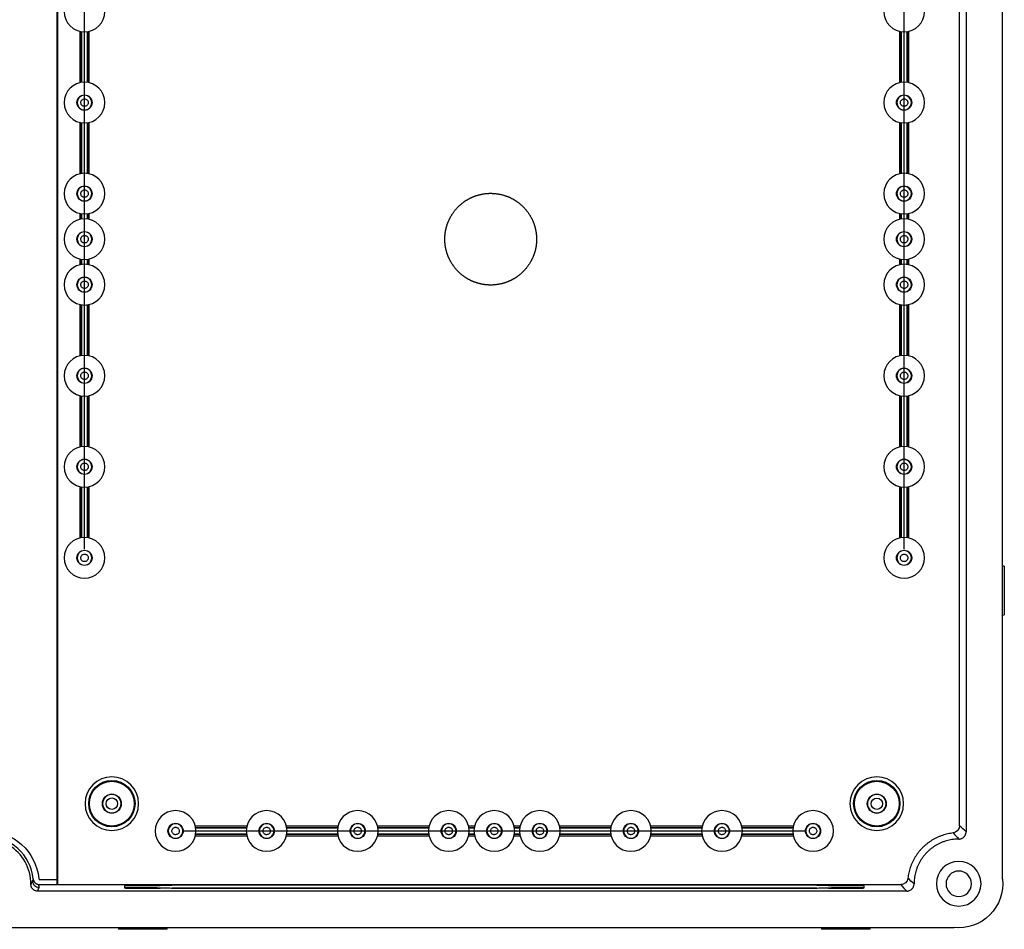
# Model space of a CAD drawing. Units: inches. Extents: x -819 to 1240, y -808 to 408.
# Drawn here: x 970 to 1240, y -579 to -329 of the extents above; entities that cross this region are included whole.
import ezdxf
from ezdxf.lldxf.tags import DXFTag

# ---------------------------------------------------------------- set-up
doc = ezdxf.new("R2010")
doc.units = ezdxf.units.IN
doc.header["$MEASUREMENT"] = 0
doc.layers.add('1', color=7, linetype='Continuous', true_color=0xffffff)
tags = doc.linetypes.add('CENTER', pattern=[2, 1.25, -0.25, 0.25, -0.25]).pattern_tags.tags
tags[10:11] = [DXFTag(74, 4), DXFTag(75, 0), DXFTag(340, '0'), DXFTag(46, 0.0), DXFTag(50, 0.0), DXFTag(44, 0.0), DXFTag(45, 0.0)]
tags[8:9] = [DXFTag(74, 4), DXFTag(75, 0), DXFTag(340, '0'), DXFTag(46, 0.0), DXFTag(50, 0.0), DXFTag(44, 0.0), DXFTag(45, 0.0)]
tags[6:7] = [DXFTag(74, 4), DXFTag(75, 0), DXFTag(340, '0'), DXFTag(46, 0.0), DXFTag(50, 0.0), DXFTag(44, 0.0), DXFTag(45, 0.0)]
tags[4:5] = [DXFTag(74, 4), DXFTag(75, 0), DXFTag(340, '0'), DXFTag(46, 0.0), DXFTag(50, 0.0), DXFTag(44, 0.0), DXFTag(45, 0.0)]

msp = doc.modelspace()

# ---------------------------------------------------------------- linework, layer by layer
at = {"layer": '1', "color": 252}
for p, q in [((1239.74, -564.81), (1239.74, 164.6)), ((1229.74, -214.18), (1229.74, -551.83)), ((980.13, -221.48), (980.13, -564.9)), ((1227.98, -550.16), (1227.98, -220.79)), ((980.43, -566.34), (980.43, -221.78)), ((986.45, -332.04), (986.45, -346.16)), ((986.75, -346.1), (986.75, -332.11)), ((986.95, -332.14), (986.95, -346.07)), ((988.54, -346.07), (988.54, -332.14)), ((988.73, -332.11), (988.73, -346.1)), ((989.03, -346.16), (989.03, -332.04)), ((1211.45, -332.04), (1211.45, -346.16)), ((1211.75, -346.1), (1211.75, -332.11)), ((1211.95, -332.14), (1211.95, -346.07)), ((1213.54, -346.07), (1213.54, -332.14)), ((1213.73, -332.11), (1213.73, -346.1)), ((1214.03, -346.16), (1214.03, -332.04)), ((986.45, -357.04), (986.45, -371.16)), ((986.75, -371.1), (986.75, -357.11)), ((986.95, -357.14), (986.95, -371.07)), ((988.54, -371.07), (988.54, -357.14)), ((988.73, -357.11), (988.73, -371.1)), ((989.03, -371.16), (989.03, -357.04)), ((1211.45, -357.04), (1211.45, -371.16)), ((1211.75, -371.1), (1211.75, -357.11)), ((1211.95, -357.14), (1211.95, -371.07)), ((1213.54, -371.07), (1213.54, -357.14)), ((1213.73, -357.11), (1213.73, -371.1)), ((1214.03, -371.16), (1214.03, -357.04)), ((986.45, -382.04), (986.45, -383.66)), ((986.75, -383.6), (986.75, -382.11)), ((986.95, -382.14), (986.95, -383.57)), ((988.54, -383.57), (988.54, -382.14)), ((988.73, -382.11), (988.73, -383.6)), ((989.03, -383.66), (989.03, -382.04)), ((1211.45, -382.04), (1211.45, -383.66)), ((1211.75, -383.6), (1211.75, -382.11)), ((1211.95, -382.14), (1211.95, -383.57)), ((1213.54, -383.57), (1213.54, -382.14)), ((1213.73, -382.11), (1213.73, -383.6)), ((1214.03, -383.66), (1214.03, -382.04)), ((986.45, -394.54), (986.45, -396.16)), ((986.75, -396.1), (986.75, -394.61)), ((986.95, -394.64), (986.95, -396.07)), ((988.54, -396.07), (988.54, -394.64)), ((988.73, -394.61), (988.73, -396.1)), ((989.03, -396.16), (989.03, -394.54)), ((1211.45, -394.54), (1211.45, -396.16)), ((1211.75, -396.1), (1211.75, -394.61)), ((1211.95, -394.64), (1211.95, -396.07)), ((1213.54, -396.07), (1213.54, -394.64)), ((1213.73, -394.61), (1213.73, -396.1)), ((1214.03, -396.16), (1214.03, -394.54)), ((986.45, -407.04), (986.45, -421.16)), ((986.75, -421.1), (986.75, -407.11)), ((986.95, -407.14), (986.95, -421.07)), ((988.54, -421.07), (988.54, -407.14)), ((988.73, -407.11), (988.73, -421.1)), ((989.03, -421.16), (989.03, -407.04)), ((1211.45, -407.04), (1211.45, -421.16)), ((1211.75, -421.1), (1211.75, -407.11)), ((1211.95, -407.14), (1211.95, -421.07)), ((1213.54, -421.07), (1213.54, -407.14)), ((1213.73, -407.11), (1213.73, -421.1)), ((1214.03, -421.16), (1214.03, -407.04)), ((986.45, -432.04), (986.45, -446.16)), ((986.75, -446.1), (986.75, -432.11)), ((986.95, -432.14), (986.95, -446.07)), ((988.54, -446.07), (988.54, -432.14)), ((988.73, -432.11), (988.73, -446.1)), ((989.03, -446.16), (989.03, -432.04)), ((1211.45, -432.04), (1211.45, -446.16)), ((1211.75, -446.1), (1211.75, -432.11)), ((1211.95, -432.14), (1211.95, -446.07)), ((1213.54, -446.07), (1213.54, -432.14)), ((1213.73, -432.11), (1213.73, -446.1)), ((1214.03, -446.16), (1214.03, -432.04)), ((986.45, -457.04), (986.45, -471.16)), ((986.75, -471.1), (986.75, -457.11)), ((986.95, -457.14), (986.95, -471.07)), ((988.54, -471.07), (988.54, -457.14)), ((988.73, -457.11), (988.73, -471.1)), ((989.03, -471.16), (989.03, -457.04)), ((1211.45, -457.04), (1211.45, -471.16)), ((1211.75, -471.1), (1211.75, -457.11)), ((1211.95, -457.14), (1211.95, -471.07)), ((1213.54, -471.07), (1213.54, -457.14)), ((1213.73, -457.11), (1213.73, -471.1)), ((1214.03, -471.16), (1214.03, -457.04)), ((1240.24, -478.92), (1239.74, -478.91)), ((1240.24, -478.92), (1240.24, -492.29)), ((1239.74, -492.31), (1240.24, -492.29)), ((1032.3, -550.31), (1018.19, -550.31)), ((1018.25, -550.61), (1032.24, -550.61)), ((1032.21, -550.81), (1018.28, -550.81)), ((1057.3, -550.31), (1043.19, -550.31)), ((1043.25, -550.61), (1057.24, -550.61)), ((1057.21, -550.81), (1043.28, -550.81)), ((1082.3, -550.31), (1068.19, -550.31)), ((1068.25, -550.61), (1082.24, -550.61)), ((1082.21, -550.81), (1068.28, -550.81)), ((1094.8, -550.31), (1093.19, -550.31)), ((1093.25, -550.61), (1094.74, -550.61)), ((1094.71, -550.81), (1093.28, -550.81)), ((1107.3, -550.31), (1105.69, -550.31)), ((1105.75, -550.61), (1107.24, -550.61)), ((1107.21, -550.81), (1105.78, -550.81)), ((1132.3, -550.31), (1118.19, -550.31)), ((1118.25, -550.61), (1132.24, -550.61)), ((1132.21, -550.81), (1118.28, -550.81)), ((1157.3, -550.31), (1143.19, -550.31)), ((1143.25, -550.61), (1157.24, -550.61)), ((1157.21, -550.81), (1143.28, -550.81)), ((1182.3, -550.31), (1168.19, -550.31)), ((1168.25, -550.61), (1182.24, -550.61)), ((1182.21, -550.81), (1168.28, -550.81)), ((1018.19, -552.89), (1032.3, -552.89)), ((1032.24, -552.59), (1018.25, -552.59)), ((1018.28, -552.39), (1032.21, -552.39)), ((1043.19, -552.89), (1057.3, -552.89)), ((1057.24, -552.59), (1043.25, -552.59)), ((1043.28, -552.39), (1057.21, -552.39)), ((1068.19, -552.89), (1082.3, -552.89)), ((1082.24, -552.59), (1068.25, -552.59)), ((1068.28, -552.39), (1082.21, -552.39)), ((1093.19, -552.89), (1094.8, -552.89)), ((1094.74, -552.59), (1093.25, -552.59)), ((1093.28, -552.39), (1094.71, -552.39)), ((1105.69, -552.89), (1107.3, -552.89)), ((1107.24, -552.59), (1105.75, -552.59)), ((1105.78, -552.39), (1107.21, -552.39)), ((1118.19, -552.89), (1132.3, -552.89)), ((1132.24, -552.59), (1118.25, -552.59)), ((1118.28, -552.39), (1132.21, -552.39)), ((1143.19, -552.89), (1157.3, -552.89)), ((1157.24, -552.59), (1143.25, -552.59)), ((1143.28, -552.39), (1157.21, -552.39)), ((1168.19, -552.89), (1182.3, -552.89)), ((1182.24, -552.59), (1168.25, -552.59)), ((1168.28, -552.39), (1182.21, -552.39)), ((975.5, -564.9), (980.13, -564.9)), ((980.13, -564.9), (980.13, -566.38)), ((980.13, -566.38), (975.1, -566.38)), ((980.43, -566.34), (980.13, -566.38)), ((980.43, -566.34), (1211.8, -566.34)), ((1003.74, -566.62), (998.74, -566.62)), ((998.74, -566.62), (998.74, -567.19)), ((1003.74, -567.19), (998.74, -567.19)), ((998.74, -567.19), (1003.74, -567.19)), ((998.74, -567.19), (998.74, -567.19)), ((998.95, -566.53), (998.95, -566.53)), ((998.95, -567.28), (998.95, -567.29)), ((1003.24, -566.6), (1004.24, -566.6)), ((1003.24, -566.6), (1003.24, -566.6)), ((1003.24, -566.6), (1004.24, -566.6)), ((1003.74, -567.19), (1003.74, -567.19)), ((1004.24, -566.6), (1004.24, -566.6)), ((1008.54, -566.53), (1008.54, -566.53)), ((1008.54, -567.29), (1008.54, -567.28)), ((1188.74, -566.47), (1011.74, -566.47)), ((1011.74, -566.47), (1011.74, -566.53)), ((1011.74, -567.28), (1011.74, -567.35)), ((1188.74, -567.35), (1011.74, -567.35)), ((1011.74, -567.35), (1011.74, -567.35)), ((1011.74, -567.35), (1188.74, -567.35)), ((1188.74, -566.53), (1188.74, -566.47)), ((1188.74, -567.35), (1188.74, -567.28)), ((1188.74, -567.35), (1188.74, -567.35)), ((1191.95, -566.53), (1191.95, -566.53)), ((1191.95, -567.28), (1191.95, -567.29)), ((1196.24, -566.6), (1197.24, -566.6)), ((1196.24, -566.6), (1196.24, -566.6)), ((1196.24, -566.6), (1197.24, -566.6)), ((1201.74, -566.62), (1196.74, -566.62)), ((1201.74, -567.19), (1196.74, -567.19)), ((1196.74, -567.19), (1201.74, -567.19)), ((1196.74, -567.19), (1196.74, -567.19)), ((1197.24, -566.6), (1197.24, -566.6)), ((1201.54, -566.53), (1201.54, -566.53)), ((1201.54, -567.29), (1201.54, -567.28)), ((1201.74, -567.19), (1201.74, -566.62)), ((1201.74, -567.19), (1201.74, -567.19)), ((1213.47, -568.11), (974.82, -568.11)), ((962.04, -578.11), (1226.45, -578.11)), ((997.04, -578.11), (997.06, -578.6)), ((1010.43, -578.6), (1010.44, -578.11)), ((1190.04, -578.11), (1190.06, -578.6)), ((1203.43, -578.6), (1203.44, -578.11)), ((1010.43, -578.6), (997.06, -578.6)), ((1203.43, -578.6), (1190.06, -578.6))]:
    msp.add_line(p, q, dxfattribs=at)
at = {"layer": '1', "color": 23, "linetype": 'CENTER', "ltscale": 6.35}
for p, q in [((987.74, -399.23), (987.74, -303.98)), ((1212.74, -399.23), (1212.74, -303.98)), ((987.74, -424.23), (987.74, -328.98)), ((1212.74, -424.23), (1212.74, -328.98)), ((987.74, -436.73), (987.74, -341.48)), ((1212.74, -436.73), (1212.74, -341.48)), ((987.74, -449.23), (987.74, -353.98)), ((1212.74, -449.23), (1212.74, -353.98)), ((987.74, -474.23), (987.74, -378.98)), ((1212.74, -474.23), (1212.74, -378.98)), ((1015.12, -551.6), (1110.37, -551.6)), ((1040.12, -551.6), (1135.37, -551.6)), ((1052.62, -551.6), (1147.87, -551.6)), ((1065.12, -551.6), (1160.37, -551.6)), ((1090.12, -551.6), (1185.37, -551.6))]:
    msp.add_line(p, q, dxfattribs=at)
at = {"layer": '1', "color": 252, "extrusion": (0, 0, -1)}
for centre, radius in [((-987.74, -326.6), 5.59), ((-1212.74, -326.6), 5.59), ((-987.74, -351.6), 5.59), ((-1212.74, -351.6), 5.59), ((-987.74, -351.6), 2.02), ((-1212.74, -351.6), 2.02), ((-987.74, -376.6), 5.59), ((-1212.74, -376.6), 5.59), ((-987.74, -376.6), 2.02), ((-1212.74, -376.6), 2.02), ((-987.74, -389.1), 5.59), ((-1212.74, -389.1), 5.59), ((-987.74, -389.1), 2.02), ((-1212.74, -389.1), 2.02), ((-987.74, -401.6), 5.59), ((-1212.74, -401.6), 5.59), ((-987.74, -401.6), 2.02), ((-1212.74, -401.6), 2.02), ((-987.74, -426.6), 5.59), ((-1212.74, -426.6), 5.59), ((-987.74, -426.6), 2.02), ((-1212.74, -426.6), 2.02), ((-987.74, -451.6), 5.59), ((-1212.74, -451.6), 5.59), ((-987.74, -451.6), 2.02), ((-1212.74, -451.6), 2.02), ((-987.74, -476.6), 5.59), ((-1212.74, -476.6), 5.59), ((-987.74, -476.6), 2.02), ((-1212.74, -476.6), 2.02), ((-995.24, -544.1), 7.36), ((-1205.24, -544.1), 7.36), ((-995.24, -544.1), 2.56), ((-1205.24, -544.11), 2.56), ((-1012.74, -551.6), 5.59), ((-1037.74, -551.6), 5.59), ((-1062.74, -551.6), 5.59), ((-1087.74, -551.6), 5.59), ((-1100.24, -551.6), 5.59), ((-1112.74, -551.6), 5.59), ((-1137.74, -551.6), 5.59), ((-1162.74, -551.6), 5.59), ((-1187.74, -551.6), 5.59), ((-1012.74, -551.6), 2.02), ((-1037.74, -551.6), 2.02), ((-1062.74, -551.6), 2.02), ((-1087.74, -551.6), 2.02), ((-1100.24, -551.6), 2.02), ((-1112.74, -551.6), 2.02), ((-1137.74, -551.6), 2.02), ((-1162.74, -551.6), 2.02), ((-1187.74, -551.6), 2.02), ((-1227.74, -566.1), 6.13), ((-1227.74, -566.11), 3.5)]:
    msp.add_circle(centre, radius, dxfattribs=at)
at = {"layer": '1', "color": 252}
for centre, radius in [((987.74, -351.6), 2.09), ((1212.74, -351.6), 2.09), ((987.74, -376.6), 2.09), ((1212.74, -376.6), 2.09), ((987.74, -389.1), 2.09), ((1212.74, -389.1), 2.09), ((987.74, -401.6), 2.09), ((1212.74, -401.6), 2.09), ((987.74, -426.6), 2.09), ((1212.74, -426.6), 2.09), ((987.74, -451.6), 2.09), ((1212.74, -451.6), 2.09), ((987.74, -476.6), 2.09), ((1212.74, -476.6), 2.09), ((995.24, -544.1), 6.36), ((1205.24, -544.1), 6.36), ((995.24, -544.1), 6.15), ((1205.24, -544.1), 6.15), ((995.24, -544.1), 2.6), ((995.24, -544.1), 1.56), ((1205.24, -544.11), 2.6), ((1205.24, -544.11), 1.56), ((1012.74, -551.6), 2.09), ((1037.74, -551.6), 2.09), ((1062.74, -551.6), 2.09), ((1087.74, -551.6), 2.09), ((1100.24, -551.6), 2.09), ((1112.74, -551.6), 2.09), ((1137.74, -551.6), 2.09), ((1162.74, -551.6), 2.09), ((1187.74, -551.6), 2.09)]:
    msp.add_circle(centre, radius, dxfattribs=at)
at = {"layer": '1', "color": 252, "extrusion": (0, 0, -1)}
for centre, radius, start, end in [((-960.74, -566.11), 14.51, 5.8295, 174.2202), ((-1227.74, -566.11), 12.07, 173.8345, 276.1655)]:
    msp.add_arc(centre, radius, start, end, dxfattribs=at)
at = {"layer": '1', "color": 252}
for radius, start, end in [(13.01, 5.8899, 174.11), (12.28, 359.1859, 180.8141)]:
    msp.add_arc((960.74, -566.11), radius, start, end, dxfattribs=at)
at = {"layer": '1', "color": 252, "extrusion": (0, 0, -1)}
for centre, major_axis, start_param, end_param in [((1003.74, -566.53), (-4.79, 0), 0.000022, 6.283207), ((1003.74, -566.53), (-4.79, 0), 4.712389, 9.424756), ((1003.74, -566.53), (-4.79, 0), 4.712389, 10.995574), ((1003.74, -567.29), (-4.79, 0), 0.000022, 6.283207), ((1003.74, -567.29), (-4.79, 0), 4.712389, 9.424756), ((1003.74, -567.28), (-4.79, 0), 4.712389, 10.995574), ((1003.74, -566.53), (-8, 0), 3.141593, 4.712389), ((1003.74, -567.29), (-8, 0), 1.570796, 3.141593), ((1003.74, -567.28), (-8, 0), 1.570796, 3.141593), ((1196.74, -566.53), (-8, 0), 4.712389, 6.283185), ((1196.74, -567.29), (-8, 0), 0, 1.570796), ((1196.74, -567.28), (-8, 0), 0, 1.570796), ((1196.74, -566.53), (-4.79, 0), 0.000022, 6.283207), ((1196.74, -566.53), (-4.79, 0), 4.712389, 9.424756), ((1196.74, -566.53), (-4.79, 0), 4.712389, 10.995574), ((1196.74, -567.29), (-4.79, 0), 3.1416, 9.424785), ((1196.74, -567.28), (-4.79, 0), 4.712389, 10.995574), ((1196.74, -567.29), (-4.79, 0), 4.712389, 6.283178)]:
    msp.add_ellipse(centre, major_axis=major_axis, ratio=0.012218, start_param=start_param, end_param=end_param, dxfattribs=at)
at = {"layer": '1', "color": 252}
for points, degree, knots in [([(986.72, -351.6), (986.72, -351.53), (986.74, -351.37), (986.83, -351.12), (987, -350.89), (987.25, -350.69), (987.57, -350.58), (987.93, -350.58), (988.27, -350.7), (988.54, -350.93), (988.73, -351.25), (988.76, -351.48), (988.77, -351.6)], 3, [0, 0, 0, 0, 0.071733, 0.152188, 0.241463, 0.339476, 0.44514, 0.555299, 0.666852, 0.77866, 0.89007, 1, 1, 1, 1]), ([(1211.72, -351.6), (1211.72, -351.53), (1211.74, -351.37), (1211.83, -351.12), (1212, -350.89), (1212.25, -350.69), (1212.57, -350.58), (1212.93, -350.58), (1213.27, -350.7), (1213.54, -350.93), (1213.73, -351.25), (1213.76, -351.48), (1213.77, -351.6)], 3, [0, 0, 0, 0, 0.071733, 0.152188, 0.241463, 0.339476, 0.44514, 0.555299, 0.666852, 0.77866, 0.89007, 1, 1, 1, 1]), ([(988.77, -351.6), (988.77, -351.68), (988.75, -351.84), (988.66, -352.09), (988.49, -352.32), (988.24, -352.52), (987.92, -352.63), (987.56, -352.63), (987.22, -352.51), (986.94, -352.27), (986.76, -351.96), (986.72, -351.73), (986.72, -351.6)], 3, [0, 0, 0, 0, 0.071733, 0.152188, 0.241463, 0.339476, 0.44514, 0.555299, 0.666852, 0.77866, 0.89007, 1, 1, 1, 1]), ([(1213.77, -351.6), (1213.77, -351.68), (1213.75, -351.84), (1213.66, -352.09), (1213.49, -352.32), (1213.24, -352.52), (1212.92, -352.63), (1212.56, -352.63), (1212.22, -352.51), (1211.94, -352.27), (1211.76, -351.96), (1211.72, -351.73), (1211.72, -351.6)], 3, [0, 0, 0, 0, 0.071733, 0.152188, 0.241463, 0.339476, 0.44514, 0.555299, 0.666852, 0.77866, 0.89007, 1, 1, 1, 1]), ([(986.72, -376.6), (986.72, -376.53), (986.74, -376.37), (986.83, -376.12), (987, -375.89), (987.25, -375.69), (987.57, -375.58), (987.93, -375.58), (988.27, -375.7), (988.54, -375.93), (988.73, -376.25), (988.76, -376.48), (988.77, -376.6)], 3, [0, 0, 0, 0, 0.071733, 0.152188, 0.241463, 0.339476, 0.44514, 0.555299, 0.666852, 0.77866, 0.89007, 1, 1, 1, 1]), ([(1211.72, -376.6), (1211.72, -376.53), (1211.74, -376.37), (1211.83, -376.12), (1212, -375.89), (1212.25, -375.69), (1212.57, -375.58), (1212.93, -375.58), (1213.27, -375.7), (1213.54, -375.93), (1213.73, -376.25), (1213.76, -376.48), (1213.77, -376.6)], 3, [0, 0, 0, 0, 0.071733, 0.152188, 0.241463, 0.339476, 0.44514, 0.555299, 0.666852, 0.77866, 0.89007, 1, 1, 1, 1]), ([(988.77, -376.6), (988.77, -376.68), (988.75, -376.84), (988.66, -377.09), (988.49, -377.32), (988.24, -377.52), (987.92, -377.63), (987.56, -377.63), (987.22, -377.51), (986.94, -377.27), (986.76, -376.96), (986.72, -376.73), (986.72, -376.6)], 3, [0, 0, 0, 0, 0.071733, 0.152188, 0.241463, 0.339476, 0.44514, 0.555299, 0.666852, 0.77866, 0.89007, 1, 1, 1, 1]), ([(1086.65, -389.11), (1086.66, -386.58), (1087.62, -384.27), (1088.16, -382.98), (1088.96, -381.84), (1089.95, -380.44), (1091.27, -379.36), (1092.83, -378.08), (1094.72, -377.35), (1095.77, -376.95), (1096.87, -376.74), (1098.05, -376.51), (1099.24, -376.51), (1100.44, -376.51), (1101.62, -376.74), (1102.72, -376.95), (1103.77, -377.35), (1105.65, -378.08), (1107.22, -379.36), (1108.54, -380.44), (1109.53, -381.84), (1110.33, -382.98), (1110.87, -384.27), (1111.65, -386.15), (1111.8, -388.18), (1111.84, -388.63), (1111.84, -389.11)], 2, [0, 0, 0, 0.25, 0.25, 0.3125, 0.3125, 0.375, 0.375, 0.4375, 0.4375, 0.46875, 0.46875, 0.5, 0.5, 0.53125, 0.53125, 0.5625, 0.5625, 0.625, 0.625, 0.6875, 0.6875, 0.75, 0.75, 0.892857, 0.892857, 1, 1, 1]), ([(1213.77, -376.6), (1213.77, -376.68), (1213.75, -376.84), (1213.66, -377.09), (1213.49, -377.32), (1213.24, -377.52), (1212.92, -377.63), (1212.56, -377.63), (1212.22, -377.51), (1211.94, -377.27), (1211.76, -376.96), (1211.72, -376.73), (1211.72, -376.6)], 3, [0, 0, 0, 0, 0.071733, 0.152188, 0.241463, 0.339476, 0.44514, 0.555299, 0.666852, 0.77866, 0.89007, 1, 1, 1, 1]), ([(986.72, -389.1), (986.72, -389.03), (986.74, -388.87), (986.83, -388.62), (987, -388.39), (987.25, -388.19), (987.57, -388.08), (987.93, -388.08), (988.27, -388.2), (988.54, -388.43), (988.73, -388.75), (988.76, -388.98), (988.77, -389.1)], 3, [0, 0, 0, 0, 0.071733, 0.152188, 0.241463, 0.339476, 0.44514, 0.555299, 0.666852, 0.77866, 0.89007, 1, 1, 1, 1]), ([(988.77, -389.1), (988.77, -389.18), (988.75, -389.34), (988.66, -389.59), (988.49, -389.82), (988.24, -390.02), (987.92, -390.13), (987.56, -390.13), (987.22, -390.01), (986.94, -389.77), (986.76, -389.46), (986.72, -389.23), (986.72, -389.1)], 3, [0, 0, 0, 0, 0.071733, 0.152188, 0.241463, 0.339476, 0.44514, 0.555299, 0.666852, 0.77866, 0.89007, 1, 1, 1, 1]), ([(1111.84, -389.11), (1111.83, -391.63), (1110.87, -393.95), (1110.33, -395.23), (1109.53, -396.37), (1108.54, -397.77), (1107.22, -398.85), (1105.65, -400.13), (1103.77, -400.86), (1102.72, -401.26), (1101.62, -401.47), (1100.44, -401.7), (1099.24, -401.7), (1098.05, -401.7), (1096.87, -401.47), (1095.77, -401.26), (1094.72, -400.86), (1092.84, -400.13), (1091.27, -398.85), (1089.95, -397.77), (1088.96, -396.37), (1088.16, -395.23), (1087.62, -393.95), (1086.84, -392.06), (1086.69, -390.03), (1086.65, -389.58), (1086.65, -389.11)], 2, [0, 0, 0, 0.25, 0.25, 0.3125, 0.3125, 0.375, 0.375, 0.4375, 0.4375, 0.46875, 0.46875, 0.5, 0.5, 0.53125, 0.53125, 0.5625, 0.5625, 0.625, 0.625, 0.6875, 0.6875, 0.75, 0.75, 0.892857, 0.892857, 1, 1, 1]), ([(1211.72, -389.1), (1211.72, -389.03), (1211.74, -388.87), (1211.83, -388.62), (1212, -388.39), (1212.25, -388.19), (1212.57, -388.08), (1212.93, -388.08), (1213.27, -388.2), (1213.54, -388.43), (1213.73, -388.75), (1213.76, -388.98), (1213.77, -389.1)], 3, [0, 0, 0, 0, 0.071733, 0.152188, 0.241463, 0.339476, 0.44514, 0.555299, 0.666852, 0.77866, 0.89007, 1, 1, 1, 1]), ([(1213.77, -389.1), (1213.77, -389.18), (1213.75, -389.34), (1213.66, -389.59), (1213.49, -389.82), (1213.24, -390.02), (1212.92, -390.13), (1212.56, -390.13), (1212.22, -390.01), (1211.94, -389.77), (1211.76, -389.46), (1211.72, -389.23), (1211.72, -389.1)], 3, [0, 0, 0, 0, 0.071733, 0.152188, 0.241463, 0.339476, 0.44514, 0.555299, 0.666852, 0.77866, 0.89007, 1, 1, 1, 1]), ([(986.72, -401.6), (986.72, -401.53), (986.74, -401.37), (986.83, -401.12), (987, -400.89), (987.25, -400.69), (987.57, -400.58), (987.93, -400.58), (988.27, -400.7), (988.54, -400.93), (988.73, -401.25), (988.76, -401.48), (988.77, -401.6)], 3, [0, 0, 0, 0, 0.071733, 0.152188, 0.241463, 0.339476, 0.44514, 0.555299, 0.666852, 0.77866, 0.89007, 1, 1, 1, 1]), ([(988.77, -401.6), (988.77, -401.68), (988.75, -401.84), (988.66, -402.09), (988.49, -402.32), (988.24, -402.52), (987.92, -402.63), (987.56, -402.63), (987.22, -402.51), (986.94, -402.27), (986.76, -401.96), (986.72, -401.73), (986.72, -401.6)], 3, [0, 0, 0, 0, 0.071733, 0.152188, 0.241463, 0.339476, 0.44514, 0.555299, 0.666852, 0.77866, 0.89007, 1, 1, 1, 1]), ([(1211.72, -401.6), (1211.72, -401.53), (1211.74, -401.37), (1211.83, -401.12), (1212, -400.89), (1212.25, -400.69), (1212.57, -400.58), (1212.93, -400.58), (1213.27, -400.7), (1213.54, -400.93), (1213.73, -401.25), (1213.76, -401.48), (1213.77, -401.6)], 3, [0, 0, 0, 0, 0.071733, 0.152188, 0.241463, 0.339476, 0.44514, 0.555299, 0.666852, 0.77866, 0.89007, 1, 1, 1, 1]), ([(1213.77, -401.6), (1213.77, -401.68), (1213.75, -401.84), (1213.66, -402.09), (1213.49, -402.32), (1213.24, -402.52), (1212.92, -402.63), (1212.56, -402.63), (1212.22, -402.51), (1211.94, -402.27), (1211.76, -401.96), (1211.72, -401.73), (1211.72, -401.6)], 3, [0, 0, 0, 0, 0.071733, 0.152188, 0.241463, 0.339476, 0.44514, 0.555299, 0.666852, 0.77866, 0.89007, 1, 1, 1, 1]), ([(986.72, -426.6), (986.72, -426.53), (986.74, -426.37), (986.83, -426.12), (987, -425.89), (987.25, -425.69), (987.57, -425.58), (987.93, -425.58), (988.27, -425.7), (988.54, -425.93), (988.73, -426.25), (988.76, -426.48), (988.77, -426.6)], 3, [0, 0, 0, 0, 0.071733, 0.152188, 0.241463, 0.339476, 0.44514, 0.555299, 0.666852, 0.77866, 0.89007, 1, 1, 1, 1]), ([(988.77, -426.6), (988.77, -426.68), (988.75, -426.84), (988.66, -427.09), (988.49, -427.32), (988.24, -427.52), (987.92, -427.63), (987.56, -427.63), (987.22, -427.51), (986.94, -427.27), (986.76, -426.96), (986.72, -426.73), (986.72, -426.6)], 3, [0, 0, 0, 0, 0.071733, 0.152188, 0.241463, 0.339476, 0.44514, 0.555299, 0.666852, 0.77866, 0.89007, 1, 1, 1, 1]), ([(1211.72, -426.6), (1211.72, -426.53), (1211.74, -426.37), (1211.83, -426.12), (1212, -425.89), (1212.25, -425.69), (1212.57, -425.58), (1212.93, -425.58), (1213.27, -425.7), (1213.54, -425.93), (1213.73, -426.25), (1213.76, -426.48), (1213.77, -426.6)], 3, [0, 0, 0, 0, 0.071733, 0.152188, 0.241463, 0.339476, 0.44514, 0.555299, 0.666852, 0.77866, 0.89007, 1, 1, 1, 1]), ([(1213.77, -426.6), (1213.77, -426.68), (1213.75, -426.84), (1213.66, -427.09), (1213.49, -427.32), (1213.24, -427.52), (1212.92, -427.63), (1212.56, -427.63), (1212.22, -427.51), (1211.94, -427.27), (1211.76, -426.96), (1211.72, -426.73), (1211.72, -426.6)], 3, [0, 0, 0, 0, 0.071733, 0.152188, 0.241463, 0.339476, 0.44514, 0.555299, 0.666852, 0.77866, 0.89007, 1, 1, 1, 1]), ([(986.72, -451.6), (986.72, -451.53), (986.74, -451.37), (986.83, -451.12), (987, -450.89), (987.25, -450.69), (987.57, -450.58), (987.93, -450.58), (988.27, -450.7), (988.54, -450.93), (988.73, -451.25), (988.76, -451.48), (988.77, -451.6)], 3, [0, 0, 0, 0, 0.071733, 0.152188, 0.241463, 0.339476, 0.44514, 0.555299, 0.666852, 0.77866, 0.89007, 1, 1, 1, 1]), ([(1211.72, -451.6), (1211.72, -451.53), (1211.74, -451.37), (1211.83, -451.12), (1212, -450.89), (1212.25, -450.69), (1212.57, -450.58), (1212.93, -450.58), (1213.27, -450.7), (1213.54, -450.93), (1213.73, -451.25), (1213.76, -451.48), (1213.77, -451.6)], 3, [0, 0, 0, 0, 0.071733, 0.152188, 0.241463, 0.339476, 0.44514, 0.555299, 0.666852, 0.77866, 0.89007, 1, 1, 1, 1]), ([(988.77, -451.6), (988.77, -451.68), (988.75, -451.84), (988.66, -452.09), (988.49, -452.32), (988.24, -452.52), (987.92, -452.63), (987.56, -452.63), (987.22, -452.51), (986.94, -452.27), (986.76, -451.96), (986.72, -451.73), (986.72, -451.6)], 3, [0, 0, 0, 0, 0.071733, 0.152188, 0.241463, 0.339476, 0.44514, 0.555299, 0.666852, 0.77866, 0.89007, 1, 1, 1, 1]), ([(1213.77, -451.6), (1213.77, -451.68), (1213.75, -451.84), (1213.66, -452.09), (1213.49, -452.32), (1213.24, -452.52), (1212.92, -452.63), (1212.56, -452.63), (1212.22, -452.51), (1211.94, -452.27), (1211.76, -451.96), (1211.72, -451.73), (1211.72, -451.6)], 3, [0, 0, 0, 0, 0.071733, 0.152188, 0.241463, 0.339476, 0.44514, 0.555299, 0.666852, 0.77866, 0.89007, 1, 1, 1, 1]), ([(986.72, -476.6), (986.72, -476.53), (986.74, -476.37), (986.83, -476.12), (987, -475.89), (987.25, -475.69), (987.57, -475.58), (987.93, -475.58), (988.27, -475.7), (988.54, -475.93), (988.73, -476.25), (988.76, -476.48), (988.77, -476.6)], 3, [0, 0, 0, 0, 0.071733, 0.152188, 0.241463, 0.339476, 0.44514, 0.555299, 0.666852, 0.77866, 0.89007, 1, 1, 1, 1]), ([(1211.72, -476.6), (1211.72, -476.53), (1211.74, -476.37), (1211.83, -476.12), (1212, -475.89), (1212.25, -475.69), (1212.57, -475.58), (1212.93, -475.58), (1213.27, -475.7), (1213.54, -475.93), (1213.73, -476.25), (1213.76, -476.48), (1213.77, -476.6)], 3, [0, 0, 0, 0, 0.071733, 0.152188, 0.241463, 0.339476, 0.44514, 0.555299, 0.666852, 0.77866, 0.89007, 1, 1, 1, 1]), ([(988.77, -476.6), (988.77, -476.68), (988.75, -476.84), (988.66, -477.09), (988.49, -477.32), (988.24, -477.52), (987.92, -477.63), (987.56, -477.63), (987.22, -477.51), (986.94, -477.27), (986.76, -476.96), (986.72, -476.73), (986.72, -476.6)], 3, [0, 0, 0, 0, 0.071733, 0.152188, 0.241463, 0.339476, 0.44514, 0.555299, 0.666852, 0.77866, 0.89007, 1, 1, 1, 1]), ([(1213.77, -476.6), (1213.77, -476.68), (1213.75, -476.84), (1213.66, -477.09), (1213.49, -477.32), (1213.24, -477.52), (1212.92, -477.63), (1212.56, -477.63), (1212.22, -477.51), (1211.94, -477.27), (1211.76, -476.96), (1211.72, -476.73), (1211.72, -476.6)], 3, [0, 0, 0, 0, 0.071733, 0.152188, 0.241463, 0.339476, 0.44514, 0.555299, 0.666852, 0.77866, 0.89007, 1, 1, 1, 1]), ([(1012.74, -552.63), (1012.67, -552.63), (1012.51, -552.61), (1012.26, -552.52), (1012.03, -552.35), (1011.83, -552.1), (1011.72, -551.78), (1011.72, -551.42), (1011.84, -551.08), (1012.08, -550.8), (1012.39, -550.62), (1012.62, -550.58), (1012.74, -550.58)], 3, [0, 0, 0, 0, 0.071733, 0.152188, 0.241463, 0.339476, 0.44514, 0.555299, 0.666852, 0.77866, 0.89007, 1, 1, 1, 1]), ([(1012.74, -550.58), (1012.82, -550.58), (1012.98, -550.6), (1013.23, -550.69), (1013.46, -550.86), (1013.66, -551.11), (1013.77, -551.43), (1013.77, -551.78), (1013.65, -552.13), (1013.41, -552.4), (1013.1, -552.58), (1012.87, -552.62), (1012.74, -552.63)], 3, [0, 0, 0, 0, 0.071733, 0.152188, 0.241463, 0.339476, 0.44514, 0.555299, 0.666852, 0.77866, 0.89007, 1, 1, 1, 1]), ([(1037.74, -552.63), (1037.67, -552.63), (1037.51, -552.61), (1037.26, -552.52), (1037.03, -552.35), (1036.83, -552.1), (1036.72, -551.78), (1036.72, -551.42), (1036.84, -551.08), (1037.08, -550.8), (1037.39, -550.62), (1037.62, -550.58), (1037.74, -550.58)], 3, [0, 0, 0, 0, 0.071733, 0.152188, 0.241463, 0.339476, 0.44514, 0.555299, 0.666852, 0.77866, 0.89007, 1, 1, 1, 1]), ([(1037.74, -550.58), (1037.82, -550.58), (1037.98, -550.6), (1038.23, -550.69), (1038.46, -550.86), (1038.66, -551.11), (1038.77, -551.43), (1038.77, -551.78), (1038.65, -552.13), (1038.41, -552.4), (1038.1, -552.58), (1037.87, -552.62), (1037.74, -552.63)], 3, [0, 0, 0, 0, 0.071733, 0.152188, 0.241463, 0.339476, 0.44514, 0.555299, 0.666852, 0.77866, 0.89007, 1, 1, 1, 1]), ([(1062.74, -552.63), (1062.67, -552.63), (1062.51, -552.61), (1062.26, -552.52), (1062.03, -552.35), (1061.83, -552.1), (1061.72, -551.78), (1061.72, -551.42), (1061.84, -551.08), (1062.08, -550.8), (1062.39, -550.62), (1062.62, -550.58), (1062.74, -550.58)], 3, [0, 0, 0, 0, 0.071733, 0.152188, 0.241463, 0.339476, 0.44514, 0.555299, 0.666852, 0.77866, 0.89007, 1, 1, 1, 1]), ([(1062.74, -550.58), (1062.82, -550.58), (1062.98, -550.6), (1063.23, -550.69), (1063.46, -550.86), (1063.66, -551.11), (1063.77, -551.43), (1063.77, -551.78), (1063.65, -552.13), (1063.41, -552.4), (1063.1, -552.58), (1062.87, -552.62), (1062.74, -552.63)], 3, [0, 0, 0, 0, 0.071733, 0.152188, 0.241463, 0.339476, 0.44514, 0.555299, 0.666852, 0.77866, 0.89007, 1, 1, 1, 1]), ([(1087.74, -552.63), (1087.67, -552.63), (1087.51, -552.61), (1087.26, -552.52), (1087.03, -552.35), (1086.83, -552.1), (1086.72, -551.78), (1086.72, -551.42), (1086.84, -551.08), (1087.08, -550.8), (1087.39, -550.62), (1087.62, -550.58), (1087.74, -550.58)], 3, [0, 0, 0, 0, 0.071733, 0.152188, 0.241463, 0.339476, 0.44514, 0.555299, 0.666852, 0.77866, 0.89007, 1, 1, 1, 1]), ([(1087.74, -550.58), (1087.82, -550.58), (1087.98, -550.6), (1088.23, -550.69), (1088.46, -550.86), (1088.66, -551.11), (1088.77, -551.43), (1088.77, -551.78), (1088.65, -552.13), (1088.41, -552.4), (1088.1, -552.58), (1087.87, -552.62), (1087.74, -552.63)], 3, [0, 0, 0, 0, 0.071733, 0.152188, 0.241463, 0.339476, 0.44514, 0.555299, 0.666852, 0.77866, 0.89007, 1, 1, 1, 1]), ([(1100.24, -552.63), (1100.17, -552.63), (1100.01, -552.61), (1099.76, -552.52), (1099.53, -552.35), (1099.33, -552.1), (1099.22, -551.78), (1099.22, -551.42), (1099.34, -551.08), (1099.58, -550.8), (1099.89, -550.62), (1100.12, -550.58), (1100.24, -550.58)], 3, [0, 0, 0, 0, 0.071733, 0.152188, 0.241463, 0.339476, 0.44514, 0.555299, 0.666852, 0.77866, 0.89007, 1, 1, 1, 1]), ([(1100.24, -550.58), (1100.32, -550.58), (1100.48, -550.6), (1100.73, -550.69), (1100.96, -550.86), (1101.16, -551.11), (1101.27, -551.43), (1101.27, -551.78), (1101.15, -552.13), (1100.91, -552.4), (1100.6, -552.58), (1100.37, -552.62), (1100.24, -552.63)], 3, [0, 0, 0, 0, 0.071733, 0.152188, 0.241463, 0.339476, 0.44514, 0.555299, 0.666852, 0.77866, 0.89007, 1, 1, 1, 1]), ([(1112.74, -552.63), (1112.67, -552.63), (1112.51, -552.61), (1112.26, -552.52), (1112.03, -552.35), (1111.83, -552.1), (1111.72, -551.78), (1111.72, -551.42), (1111.84, -551.08), (1112.08, -550.8), (1112.39, -550.62), (1112.62, -550.58), (1112.74, -550.58)], 3, [0, 0, 0, 0, 0.071733, 0.152188, 0.241463, 0.339476, 0.44514, 0.555299, 0.666852, 0.77866, 0.89007, 1, 1, 1, 1]), ([(1112.74, -550.58), (1112.82, -550.58), (1112.98, -550.6), (1113.23, -550.69), (1113.46, -550.86), (1113.66, -551.11), (1113.77, -551.43), (1113.77, -551.78), (1113.65, -552.13), (1113.41, -552.4), (1113.1, -552.58), (1112.87, -552.62), (1112.74, -552.63)], 3, [0, 0, 0, 0, 0.071733, 0.152188, 0.241463, 0.339476, 0.44514, 0.555299, 0.666852, 0.77866, 0.89007, 1, 1, 1, 1]), ([(1137.74, -552.63), (1137.67, -552.63), (1137.51, -552.61), (1137.26, -552.52), (1137.03, -552.35), (1136.83, -552.1), (1136.72, -551.78), (1136.72, -551.42), (1136.84, -551.08), (1137.08, -550.8), (1137.39, -550.62), (1137.62, -550.58), (1137.74, -550.58)], 3, [0, 0, 0, 0, 0.071733, 0.152188, 0.241463, 0.339476, 0.44514, 0.555299, 0.666852, 0.77866, 0.89007, 1, 1, 1, 1]), ([(1137.74, -550.58), (1137.82, -550.58), (1137.98, -550.6), (1138.23, -550.69), (1138.46, -550.86), (1138.66, -551.11), (1138.77, -551.43), (1138.77, -551.78), (1138.65, -552.13), (1138.41, -552.4), (1138.1, -552.58), (1137.87, -552.62), (1137.74, -552.63)], 3, [0, 0, 0, 0, 0.071733, 0.152188, 0.241463, 0.339476, 0.44514, 0.555299, 0.666852, 0.77866, 0.89007, 1, 1, 1, 1]), ([(1162.74, -552.63), (1162.67, -552.63), (1162.51, -552.61), (1162.26, -552.52), (1162.03, -552.35), (1161.83, -552.1), (1161.72, -551.78), (1161.72, -551.42), (1161.84, -551.08), (1162.08, -550.8), (1162.39, -550.62), (1162.62, -550.58), (1162.74, -550.58)], 3, [0, 0, 0, 0, 0.071733, 0.152188, 0.241463, 0.339476, 0.44514, 0.555299, 0.666852, 0.77866, 0.89007, 1, 1, 1, 1]), ([(1162.74, -550.58), (1162.82, -550.58), (1162.98, -550.6), (1163.23, -550.69), (1163.46, -550.86), (1163.66, -551.11), (1163.77, -551.43), (1163.77, -551.78), (1163.65, -552.13), (1163.41, -552.4), (1163.1, -552.58), (1162.87, -552.62), (1162.74, -552.63)], 3, [0, 0, 0, 0, 0.071733, 0.152188, 0.241463, 0.339476, 0.44514, 0.555299, 0.666852, 0.77866, 0.89007, 1, 1, 1, 1]), ([(1187.74, -552.63), (1187.67, -552.63), (1187.51, -552.61), (1187.26, -552.52), (1187.03, -552.35), (1186.83, -552.1), (1186.72, -551.78), (1186.72, -551.42), (1186.84, -551.08), (1187.08, -550.8), (1187.39, -550.62), (1187.62, -550.58), (1187.74, -550.58)], 3, [0, 0, 0, 0, 0.071733, 0.152188, 0.241463, 0.339476, 0.44514, 0.555299, 0.666852, 0.77866, 0.89007, 1, 1, 1, 1]), ([(1187.74, -550.58), (1187.82, -550.58), (1187.98, -550.6), (1188.23, -550.69), (1188.46, -550.86), (1188.66, -551.11), (1188.77, -551.43), (1188.77, -551.78), (1188.65, -552.13), (1188.41, -552.4), (1188.1, -552.58), (1187.87, -552.62), (1187.74, -552.63)], 3, [0, 0, 0, 0, 0.071733, 0.152188, 0.241463, 0.339476, 0.44514, 0.555299, 0.666852, 0.77866, 0.89007, 1, 1, 1, 1]), ([(1227.74, -553.83), (1227.88, -553.83), (1228.01, -553.82), (1228.2, -553.78), (1228.26, -553.76), (1228.39, -553.73), (1228.45, -553.7), (1228.63, -553.63), (1228.75, -553.57), (1228.96, -553.42), (1229.07, -553.34), (1229.25, -553.15), (1229.33, -553.05), (1229.44, -552.89), (1229.48, -552.83), (1229.54, -552.71), (1229.6, -552.6), (1229.64, -552.47), (1229.68, -552.35), (1229.69, -552.28), (1229.73, -552.09), (1229.74, -551.96), (1229.74, -551.83)], 3, [0, 0, 0, 0, 0.125, 0.125, 0.1875, 0.1875, 0.25, 0.25, 0.375, 0.375, 0.5, 0.5, 0.625, 0.625, 0.6875, 0.6875, 0.75, 0.8125, 0.8125, 0.875, 0.875, 1, 1, 1, 1]), ([(975.1, -566.38), (975.01, -566.36), (974.92, -566.33), (974.74, -566.26), (974.66, -566.22), (974.41, -566.07), (974.27, -565.95), (974.02, -565.66), (973.92, -565.5), (973.81, -565.23), (973.78, -565.14), (973.74, -564.96), (973.72, -564.86), (973.71, -564.77)], 3, [0, 0, 0, 0, 0.125, 0.125, 0.25, 0.25, 0.5, 0.5, 0.75, 0.75, 0.875, 0.875, 1, 1, 1, 1]), ([(975.2, -564.64), (975.2, -564.68), (975.21, -564.72), (975.24, -564.8), (975.26, -564.83), (975.31, -564.89), (975.35, -564.91), (975.42, -564.94), (975.46, -564.95), (975.5, -564.95)], 3, [0, 0, 0, 0, 0.25, 0.25, 0.5, 0.5, 0.75, 0.75, 1, 1, 1, 1]), ([(974.82, -568.11), (974.7, -568.11), (974.58, -568.09), (974.35, -568.05), (974.23, -568.01), (974.07, -567.94), (974.01, -567.92), (973.91, -567.86), (973.86, -567.83), (973.76, -567.76), (973.71, -567.73), (973.62, -567.65), (973.58, -567.61), (973.45, -567.48), (973.38, -567.39), (973.25, -567.19), (973.19, -567.09), (973.13, -566.92), (973.11, -566.86), (973.07, -566.75), (973.06, -566.69), (973.03, -566.52), (973.02, -566.4), (973.02, -566.28)], 3, [0, 0, 0, 0, 0.125, 0.125, 0.25, 0.25, 0.3125, 0.3125, 0.375, 0.375, 0.4375, 0.4375, 0.5, 0.5, 0.625, 0.625, 0.75, 0.75, 0.8125, 0.8125, 0.875, 0.875, 1, 1, 1, 1]), ([(973.44, -565.35), (973.46, -565.57), (973.51, -565.79), (973.7, -566.2), (973.83, -566.39), (974.16, -566.71), (974.36, -566.83), (974.79, -567), (975.01, -567.05), (975.24, -567.05)], 3, [0, 0, 0, 0, 0.245408, 0.245408, 0.496938, 0.496938, 0.748469, 0.748469, 1, 1, 1, 1]), ([(975.25, -567.04), (975.18, -567.22), (975.04, -567.57), (974.89, -567.93), (974.82, -568.11)], 3, [0, 0, 0, 0, 0.505592, 1, 1, 1, 1]), ([(1213.47, -568.1), (1213.6, -568.1), (1213.73, -568.09), (1213.92, -568.05), (1213.99, -568.04), (1214.11, -568), (1214.18, -567.98), (1214.36, -567.9), (1214.47, -567.84), (1214.69, -567.69), (1214.79, -567.61), (1214.98, -567.42), (1215.06, -567.32), (1215.17, -567.16), (1215.2, -567.1), (1215.26, -566.99), (1215.32, -566.87), (1215.36, -566.75), (1215.4, -566.62), (1215.42, -566.56), (1215.46, -566.36), (1215.47, -566.23), (1215.47, -566.1)], 3, [0, 0, 0, 0, 0.125, 0.125, 0.1875, 0.1875, 0.25, 0.25, 0.375, 0.375, 0.5, 0.5, 0.625, 0.625, 0.6875, 0.6875, 0.75, 0.8125, 0.8125, 0.875, 0.875, 1, 1, 1, 1])]:
    msp.add_open_spline(points, degree=degree, knots=knots, dxfattribs=at)
for points, degree in [([(1227.98, -550.16), (1227.98, -551.14), (1227.17, -552.04), (1226.2, -552.15)], 3), ([(1229.74, -551.83), (1229.16, -551.24), (1228.57, -550.69), (1227.98, -550.16)], 3), ([(1226.2, -552.15), (1226.72, -552.69), (1227.24, -553.24), (1227.74, -553.83)], 3), ([(973.45, -565.35), (973.54, -565.16), (973.62, -564.97), (973.69, -564.77)], 3), ([(1213.79, -564.56), (1213.68, -565.53), (1212.78, -566.34), (1211.8, -566.34)], 3), ([(1215.47, -566.1), (1214.88, -565.6), (1214.32, -565.08), (1213.79, -564.56)], 3), ([(973.1, -566.11), (973.07, -566.16), (973.04, -566.22), (973.02, -566.28)], 3), ([(973.11, -566.11), (973.23, -565.86), (973.35, -565.61), (973.45, -565.34)], 3), ([(975.1, -566.38), (975.24, -567.04)], 1), ([(1211.8, -566.34), (1212.33, -566.93), (1212.88, -567.51), (1213.47, -568.1)], 3)]:
    msp.add_open_spline(points, degree=degree, dxfattribs=at)
for points, weights in [([(1226.2, -552.15), (1219.39, -552.91), (1214.55, -557.75), (1213.79, -564.56)], [0.957852419778, 0.817973846732, 0.818222483892, 0.958598331258]), ([(1227.74, -553.83), (1220.55, -553.83), (1215.47, -558.91), (1215.47, -566.1)], [0.999012489179, 0.804199333499, 0.804502490607, 0.999921960503])]:
    msp.add_rational_spline(points, weights, degree=3, dxfattribs=at)

doc.saveas('drawing.dxf')
